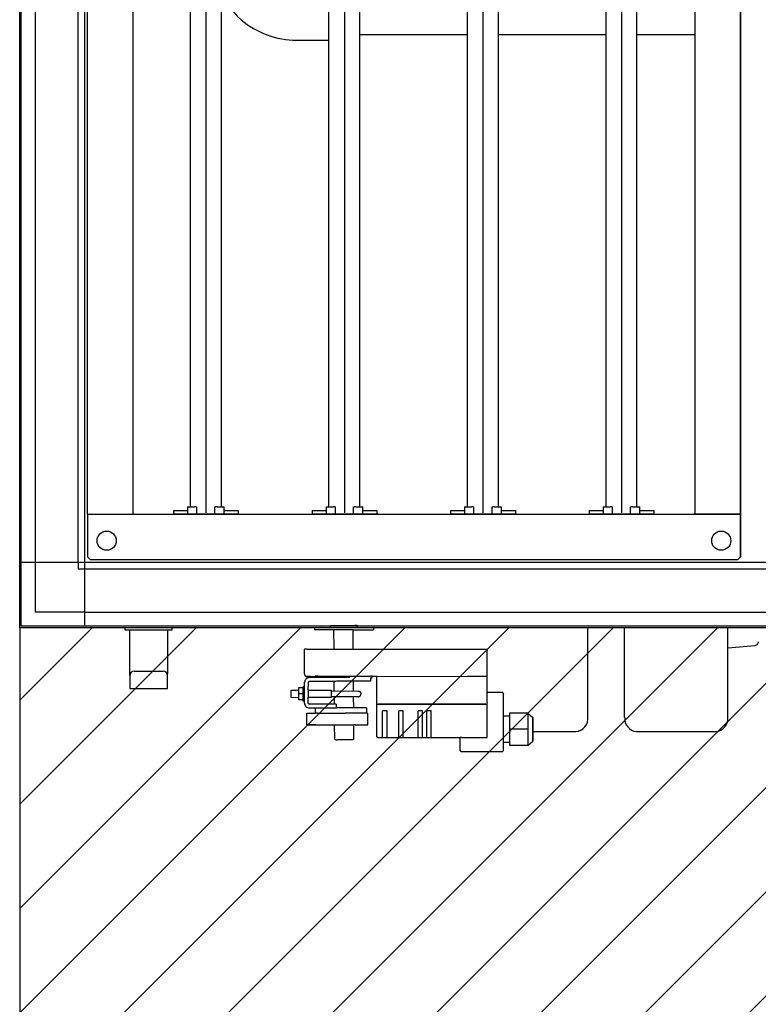
# Model space of a CAD drawing. Units: millimetres. Extents: x 32379 to 48094, y -30394 to -19330.
# Drawn here: x 36720 to 37221, y -25657 to -24989 of the extents above; entities that cross this region are included whole.
import ezdxf

# ---------------------------------------------------------------- set-up
doc = ezdxf.new("R2010")
doc.units = ezdxf.units.MM
doc.layers.add('1', color=7, linetype='Continuous')

msp = doc.modelspace()

# ---------------------------------------------------------------- hatches: boundary and pattern name
at = {"layer": '1', "linetype": 'Continuous'}
h = msp.add_hatch(dxfattribs=at)
h.set_pattern_fill('CUSTOM39', color=6, scale=50, angle=45, pattern_type=2)
h.set_pattern_definition([(45, (688.026, 672.73), (-70.71068, 6e-15), [])])
h.paths.add_polyline_path([(36719.85, -26751.02), (38101.06, -26751.02), (39519.85, -26751.02), (39519.85, -25401.02), (38300.6, -25401.02), (36719.85, -25401.02)])
h.paths.add_polyline_path([(38072.62, -26643.59), (38072.62, -25541.09), (37783.81, -25541.09), (37783.81, -26643.59)], flags=16)
h.paths.add_polyline_path([(38072.62, -26643.59), (38072.62, -25541.09), (37783.81, -25541.09), (37783.81, -26643.59)], flags=16)
h.paths.add_polyline_path([(38072.62, -26643.59), (38072.62, -25541.09), (37783.81, -25541.09), (37783.81, -26643.59)], flags=16)
h.paths.add_polyline_path([(38072.62, -26643.59), (38072.62, -25541.09), (37783.81, -25541.09), (37783.81, -26643.59)], flags=16)
h.paths.add_polyline_path([(38554.18, -26206.41), (39510.99, -26206.41), (39510.99, -26088.28), (38554.18, -26088.28)], flags=16)
h.paths.add_polyline_path([(38539.18, -26034.41), (39708.61, -26034.41), (39708.61, -25916.28), (38539.18, -25916.28)], flags=16)
h.paths.add_polyline_path([(38554.18, -26206.41), (39510.99, -26206.41), (39510.99, -26088.28), (38554.18, -26088.28)], flags=16)
h.paths.add_polyline_path([(38539.18, -26034.41), (39708.61, -26034.41), (39708.61, -25916.28), (38539.18, -25916.28)], flags=16)
h.paths.add_polyline_path([(38072.62, -26643.59), (38072.62, -25541.09), (37783.81, -25541.09), (37783.81, -26643.59)], flags=16)
h.paths.add_polyline_path([(38554.18, -26206.41), (39510.99, -26206.41), (39510.99, -26088.28), (38554.18, -26088.28)], flags=16)
h.paths.add_polyline_path([(38539.18, -26034.41), (39708.61, -26034.41), (39708.61, -25916.28), (38539.18, -25916.28)], flags=16)
h.paths.add_polyline_path([(38072.62, -26643.59), (38072.62, -25541.09), (37783.81, -25541.09), (37783.81, -26643.59)], flags=16)
h.paths.add_polyline_path([(38554.18, -26206.41), (39510.99, -26206.41), (39510.99, -26088.28), (38554.18, -26088.28)], flags=16)
h.paths.add_polyline_path([(38554.18, -26206.41), (39510.99, -26206.41), (39510.99, -26088.28), (38554.18, -26088.28)], flags=16)
h.paths.add_polyline_path([(38554.18, -26206.41), (39510.99, -26206.41), (39510.99, -26088.28), (38554.18, -26088.28)], flags=16)
h.paths.add_polyline_path([(38554.18, -26206.41), (39510.99, -26206.41), (39510.99, -26088.28), (38554.18, -26088.28)], flags=16)
h.paths.add_polyline_path([(38554.18, -26206.41), (39510.99, -26206.41), (39510.99, -26088.28), (38554.18, -26088.28)], flags=16)
h.paths.add_polyline_path([(38554.18, -26206.41), (39510.99, -26206.41), (39510.99, -26088.28), (38554.18, -26088.28)], flags=16)
h.paths.add_polyline_path([(38554.18, -26206.41), (39510.99, -26206.41), (39510.99, -26088.28), (38554.18, -26088.28)], flags=16)
h.paths.add_polyline_path([(38554.18, -26206.41), (39510.99, -26206.41), (39510.99, -26088.28), (38554.18, -26088.28)], flags=16)
h.paths.add_polyline_path([(38554.18, -26206.41), (39510.99, -26206.41), (39510.99, -26088.28), (38554.18, -26088.28)], flags=16)
h.paths.add_polyline_path([(38554.18, -26206.41), (39510.99, -26206.41), (39510.99, -26088.28), (38554.18, -26088.28)], flags=16)
h.paths.add_polyline_path([(38554.18, -26206.41), (39510.99, -26206.41), (39510.99, -26088.28), (38554.18, -26088.28)], flags=16)
h.paths.add_polyline_path([(38554.18, -26206.41), (39510.99, -26206.41), (39510.99, -26088.28), (38554.18, -26088.28)], flags=16)
h.paths.add_polyline_path([(38554.18, -26206.41), (39510.99, -26206.41), (39510.99, -26088.28), (38554.18, -26088.28)], flags=16)
h.paths.add_polyline_path([(38554.18, -26206.41), (39510.99, -26206.41), (39510.99, -26088.28), (38554.18, -26088.28)], flags=16)
h.paths.add_polyline_path([(38554.18, -26206.41), (39510.99, -26206.41), (39510.99, -26088.28), (38554.18, -26088.28)], flags=16)
h.paths.add_polyline_path([(38554.18, -26206.41), (39510.99, -26206.41), (39510.99, -26088.28), (38554.18, -26088.28)], flags=16)
h.paths.add_polyline_path([(38554.18, -26206.41), (39510.99, -26206.41), (39510.99, -26088.28), (38554.18, -26088.28)], flags=16)
h.paths.add_polyline_path([(38554.18, -26206.41), (39510.99, -26206.41), (39510.99, -26088.28), (38554.18, -26088.28)], flags=16)
h.paths.add_polyline_path([(38554.18, -26206.41), (39510.99, -26206.41), (39510.99, -26088.28), (38554.18, -26088.28)], flags=16)
h.paths.add_polyline_path([(38554.18, -26206.41), (39510.99, -26206.41), (39510.99, -26088.28), (38554.18, -26088.28)], flags=16)
h.paths.add_polyline_path([(38554.18, -26206.41), (39510.99, -26206.41), (39510.99, -26088.28), (38554.18, -26088.28)], flags=16)
h.paths.add_polyline_path([(38554.18, -26206.41), (39510.99, -26206.41), (39510.99, -26088.28), (38554.18, -26088.28)], flags=16)
h.paths.add_polyline_path([(38554.18, -26206.41), (39510.99, -26206.41), (39510.99, -26088.28), (38554.18, -26088.28)], flags=16)
h.paths.add_polyline_path([(38554.18, -26206.41), (39510.99, -26206.41), (39510.99, -26088.28), (38554.18, -26088.28)], flags=16)
h.paths.add_polyline_path([(38554.18, -26206.41), (39510.99, -26206.41), (39510.99, -26088.28), (38554.18, -26088.28)], flags=16)
h.paths.add_polyline_path([(38554.18, -26206.41), (39510.99, -26206.41), (39510.99, -26088.28), (38554.18, -26088.28)], flags=16)
h.paths.add_polyline_path([(38554.18, -26206.41), (39510.99, -26206.41), (39510.99, -26088.28), (38554.18, -26088.28)], flags=16)
h.paths.add_polyline_path([(38554.18, -26206.41), (39510.99, -26206.41), (39510.99, -26088.28), (38554.18, -26088.28)], flags=16)
h.paths.add_polyline_path([(38554.18, -26206.41), (39510.99, -26206.41), (39510.99, -26088.28), (38554.18, -26088.28)], flags=16)
h.paths.add_polyline_path([(38554.18, -26206.41), (39510.99, -26206.41), (39510.99, -26088.28), (38554.18, -26088.28)], flags=16)
h.paths.add_polyline_path([(38554.18, -26206.41), (39510.99, -26206.41), (39510.99, -26088.28), (38554.18, -26088.28)], flags=16)
h.paths.add_polyline_path([(38554.18, -26206.41), (39510.99, -26206.41), (39510.99, -26088.28), (38554.18, -26088.28)], flags=16)
h.paths.add_polyline_path([(38554.18, -26206.41), (39510.99, -26206.41), (39510.99, -26088.28), (38554.18, -26088.28)], flags=16)
h.paths.add_polyline_path([(38554.18, -26206.41), (39510.99, -26206.41), (39510.99, -26088.28), (38554.18, -26088.28)], flags=16)
h.paths.add_polyline_path([(38554.18, -26206.41), (39510.99, -26206.41), (39510.99, -26088.28), (38554.18, -26088.28)], flags=16)
h.paths.add_polyline_path([(38554.18, -26206.41), (39510.99, -26206.41), (39510.99, -26088.28), (38554.18, -26088.28)], flags=16)
h.paths.add_polyline_path([(38554.18, -26206.41), (39510.99, -26206.41), (39510.99, -26088.28), (38554.18, -26088.28)], flags=16)
h.paths.add_polyline_path([(38554.18, -26206.41), (39510.99, -26206.41), (39510.99, -26088.28), (38554.18, -26088.28)], flags=16)
h.paths.add_polyline_path([(38554.18, -26206.41), (39510.99, -26206.41), (39510.99, -26088.28), (38554.18, -26088.28)], flags=16)
h.paths.add_polyline_path([(38554.18, -26206.41), (39510.99, -26206.41), (39510.99, -26088.28), (38554.18, -26088.28)], flags=16)
h.paths.add_polyline_path([(38554.18, -26206.41), (39510.99, -26206.41), (39510.99, -26088.28), (38554.18, -26088.28)], flags=16)
h.paths.add_polyline_path([(38554.18, -26206.41), (39510.99, -26206.41), (39510.99, -26088.28), (38554.18, -26088.28)], flags=16)
h.paths.add_polyline_path([(38554.18, -26206.41), (39510.99, -26206.41), (39510.99, -26088.28), (38554.18, -26088.28)], flags=16)
h.paths.add_polyline_path([(38554.18, -26206.41), (39510.99, -26206.41), (39510.99, -26088.28), (38554.18, -26088.28)], flags=16)
h.paths.add_polyline_path([(38554.18, -26206.41), (39510.99, -26206.41), (39510.99, -26088.28), (38554.18, -26088.28)], flags=16)
h.paths.add_polyline_path([(38554.18, -26206.41), (39510.99, -26206.41), (39510.99, -26088.28), (38554.18, -26088.28)], flags=16)
h.paths.add_polyline_path([(38554.18, -26206.41), (39510.99, -26206.41), (39510.99, -26088.28), (38554.18, -26088.28)], flags=16)
h.paths.add_polyline_path([(38554.18, -26206.41), (39510.99, -26206.41), (39510.99, -26088.28), (38554.18, -26088.28)], flags=16)
h.paths.add_polyline_path([(38554.18, -26206.41), (39510.99, -26206.41), (39510.99, -26088.28), (38554.18, -26088.28)], flags=16)
h.paths.add_polyline_path([(38539.18, -26034.41), (39708.61, -26034.41), (39708.61, -25916.28), (38539.18, -25916.28)], flags=16)
h.paths.add_polyline_path([(38539.18, -26034.41), (39708.61, -26034.41), (39708.61, -25916.28), (38539.18, -25916.28)], flags=16)
h.paths.add_polyline_path([(38539.18, -26034.41), (39708.61, -26034.41), (39708.61, -25916.28), (38539.18, -25916.28)], flags=16)
h.paths.add_polyline_path([(38539.18, -26034.41), (39708.61, -26034.41), (39708.61, -25916.28), (38539.18, -25916.28)], flags=16)
h.paths.add_polyline_path([(38539.18, -26034.41), (39708.61, -26034.41), (39708.61, -25916.28), (38539.18, -25916.28)], flags=16)
h.paths.add_polyline_path([(38539.18, -26034.41), (39708.61, -26034.41), (39708.61, -25916.28), (38539.18, -25916.28)], flags=16)
h.paths.add_polyline_path([(38539.18, -26034.41), (39708.61, -26034.41), (39708.61, -25916.28), (38539.18, -25916.28)], flags=16)
h.paths.add_polyline_path([(38539.18, -26034.41), (39708.61, -26034.41), (39708.61, -25916.28), (38539.18, -25916.28)], flags=16)
h.paths.add_polyline_path([(38539.18, -26034.41), (39708.61, -26034.41), (39708.61, -25916.28), (38539.18, -25916.28)], flags=16)
h.paths.add_polyline_path([(38539.18, -26034.41), (39708.61, -26034.41), (39708.61, -25916.28), (38539.18, -25916.28)], flags=16)
h.paths.add_polyline_path([(38539.18, -26034.41), (39708.61, -26034.41), (39708.61, -25916.28), (38539.18, -25916.28)], flags=16)
h.paths.add_polyline_path([(38539.18, -26034.41), (39708.61, -26034.41), (39708.61, -25916.28), (38539.18, -25916.28)], flags=16)
h.paths.add_polyline_path([(38539.18, -26034.41), (39708.61, -26034.41), (39708.61, -25916.28), (38539.18, -25916.28)], flags=16)
h.paths.add_polyline_path([(38539.18, -26034.41), (39708.61, -26034.41), (39708.61, -25916.28), (38539.18, -25916.28)], flags=16)
h.paths.add_polyline_path([(38539.18, -26034.41), (39708.61, -26034.41), (39708.61, -25916.28), (38539.18, -25916.28)], flags=16)
h.paths.add_polyline_path([(38539.18, -26034.41), (39708.61, -26034.41), (39708.61, -25916.28), (38539.18, -25916.28)], flags=16)
h.paths.add_polyline_path([(38539.18, -26034.41), (39708.61, -26034.41), (39708.61, -25916.28), (38539.18, -25916.28)], flags=16)
h.paths.add_polyline_path([(38539.18, -26034.41), (39708.61, -26034.41), (39708.61, -25916.28), (38539.18, -25916.28)], flags=16)
h.paths.add_polyline_path([(38539.18, -26034.41), (39708.61, -26034.41), (39708.61, -25916.28), (38539.18, -25916.28)], flags=16)
h.paths.add_polyline_path([(38539.18, -26034.41), (39708.61, -26034.41), (39708.61, -25916.28), (38539.18, -25916.28)], flags=16)
h.paths.add_polyline_path([(38539.18, -26034.41), (39708.61, -26034.41), (39708.61, -25916.28), (38539.18, -25916.28)], flags=16)
h.paths.add_polyline_path([(38539.18, -26034.41), (39708.61, -26034.41), (39708.61, -25916.28), (38539.18, -25916.28)], flags=16)
h.paths.add_polyline_path([(38539.18, -26034.41), (39708.61, -26034.41), (39708.61, -25916.28), (38539.18, -25916.28)], flags=16)
h.paths.add_polyline_path([(38539.18, -26034.41), (39708.61, -26034.41), (39708.61, -25916.28), (38539.18, -25916.28)], flags=16)
h.paths.add_polyline_path([(38539.18, -26034.41), (39708.61, -26034.41), (39708.61, -25916.28), (38539.18, -25916.28)], flags=16)
h.paths.add_polyline_path([(38539.18, -26034.41), (39708.61, -26034.41), (39708.61, -25916.28), (38539.18, -25916.28)], flags=16)
h.paths.add_polyline_path([(38539.18, -26034.41), (39708.61, -26034.41), (39708.61, -25916.28), (38539.18, -25916.28)], flags=16)
h.paths.add_polyline_path([(38539.18, -26034.41), (39708.61, -26034.41), (39708.61, -25916.28), (38539.18, -25916.28)], flags=16)
h.paths.add_polyline_path([(38539.18, -26034.41), (39708.61, -26034.41), (39708.61, -25916.28), (38539.18, -25916.28)], flags=16)
h.paths.add_polyline_path([(38539.18, -26034.41), (39708.61, -26034.41), (39708.61, -25916.28), (38539.18, -25916.28)], flags=16)
h.paths.add_polyline_path([(38539.18, -26034.41), (39708.61, -26034.41), (39708.61, -25916.28), (38539.18, -25916.28)], flags=16)
h.paths.add_polyline_path([(38539.18, -26034.41), (39708.61, -26034.41), (39708.61, -25916.28), (38539.18, -25916.28)], flags=16)
h.paths.add_polyline_path([(38539.18, -26034.41), (39708.61, -26034.41), (39708.61, -25916.28), (38539.18, -25916.28)], flags=16)
h.paths.add_polyline_path([(38539.18, -26034.41), (39708.61, -26034.41), (39708.61, -25916.28), (38539.18, -25916.28)], flags=16)
h.paths.add_polyline_path([(38539.18, -26034.41), (39708.61, -26034.41), (39708.61, -25916.28), (38539.18, -25916.28)], flags=16)
h.paths.add_polyline_path([(38539.18, -26034.41), (39708.61, -26034.41), (39708.61, -25916.28), (38539.18, -25916.28)], flags=16)
h.paths.add_polyline_path([(38539.18, -26034.41), (39708.61, -26034.41), (39708.61, -25916.28), (38539.18, -25916.28)], flags=16)
h.paths.add_polyline_path([(38539.18, -26034.41), (39708.61, -26034.41), (39708.61, -25916.28), (38539.18, -25916.28)], flags=16)
h.paths.add_polyline_path([(38539.18, -26034.41), (39708.61, -26034.41), (39708.61, -25916.28), (38539.18, -25916.28)], flags=16)
h.paths.add_polyline_path([(38539.18, -26034.41), (39708.61, -26034.41), (39708.61, -25916.28), (38539.18, -25916.28)], flags=16)
h.paths.add_polyline_path([(38539.18, -26034.41), (39708.61, -26034.41), (39708.61, -25916.28), (38539.18, -25916.28)], flags=16)
h.paths.add_polyline_path([(38539.18, -26034.41), (39708.61, -26034.41), (39708.61, -25916.28), (38539.18, -25916.28)], flags=16)
h.paths.add_polyline_path([(38539.18, -26034.41), (39708.61, -26034.41), (39708.61, -25916.28), (38539.18, -25916.28)], flags=16)
h.paths.add_polyline_path([(38539.18, -26034.41), (39708.61, -26034.41), (39708.61, -25916.28), (38539.18, -25916.28)], flags=16)
h.paths.add_polyline_path([(38539.18, -26034.41), (39708.61, -26034.41), (39708.61, -25916.28), (38539.18, -25916.28)], flags=16)
h.paths.add_polyline_path([(38539.18, -26034.41), (39708.61, -26034.41), (39708.61, -25916.28), (38539.18, -25916.28)], flags=16)
h.paths.add_polyline_path([(38072.62, -26643.59), (38072.62, -25541.09), (37783.81, -25541.09), (37783.81, -26643.59)], flags=16)
h.paths.add_polyline_path([(38072.62, -26643.59), (38072.62, -25541.09), (37783.81, -25541.09), (37783.81, -26643.59)], flags=16)
h.paths.add_polyline_path([(38072.62, -26643.59), (38072.62, -25541.09), (37783.81, -25541.09), (37783.81, -26643.59)], flags=16)
h.paths.add_polyline_path([(38072.62, -26643.59), (38072.62, -25541.09), (37783.81, -25541.09), (37783.81, -26643.59)], flags=16)
h.paths.add_polyline_path([(38072.62, -26643.59), (38072.62, -25541.09), (37783.81, -25541.09), (37783.81, -26643.59)], flags=16)
h.paths.add_polyline_path([(38072.62, -26643.59), (38072.62, -25541.09), (37783.81, -25541.09), (37783.81, -26643.59)], flags=16)
h.paths.add_polyline_path([(38072.62, -26643.59), (38072.62, -25541.09), (37783.81, -25541.09), (37783.81, -26643.59)], flags=16)
h.paths.add_polyline_path([(38072.62, -26643.59), (38072.62, -25541.09), (37783.81, -25541.09), (37783.81, -26643.59)], flags=16)
h.paths.add_polyline_path([(38072.62, -26643.59), (38072.62, -25541.09), (37783.81, -25541.09), (37783.81, -26643.59)], flags=16)
h.paths.add_polyline_path([(38072.62, -26643.59), (38072.62, -25541.09), (37783.81, -25541.09), (37783.81, -26643.59)], flags=16)
h.paths.add_polyline_path([(38072.62, -26643.59), (38072.62, -25541.09), (37783.81, -25541.09), (37783.81, -26643.59)], flags=16)
h.paths.add_polyline_path([(38072.62, -26643.59), (38072.62, -25541.09), (37783.81, -25541.09), (37783.81, -26643.59)], flags=16)
h.paths.add_polyline_path([(38072.62, -26643.59), (38072.62, -25541.09), (37783.81, -25541.09), (37783.81, -26643.59)], flags=16)
h.paths.add_polyline_path([(38072.62, -26643.59), (38072.62, -25541.09), (37783.81, -25541.09), (37783.81, -26643.59)], flags=16)
h.paths.add_polyline_path([(38072.62, -26643.59), (38072.62, -25541.09), (37783.81, -25541.09), (37783.81, -26643.59)], flags=16)
h.paths.add_polyline_path([(38072.62, -26643.59), (38072.62, -25541.09), (37783.81, -25541.09), (37783.81, -26643.59)], flags=16)
h.paths.add_polyline_path([(38072.62, -26643.59), (38072.62, -25541.09), (37783.81, -25541.09), (37783.81, -26643.59)], flags=16)
h.paths.add_polyline_path([(38072.62, -26643.59), (38072.62, -25541.09), (37783.81, -25541.09), (37783.81, -26643.59)], flags=16)
h.paths.add_polyline_path([(38072.62, -26643.59), (38072.62, -25541.09), (37783.81, -25541.09), (37783.81, -26643.59)], flags=16)
h.paths.add_polyline_path([(38072.62, -26643.59), (38072.62, -25541.09), (37783.81, -25541.09), (37783.81, -26643.59)], flags=16)
h.paths.add_polyline_path([(38072.62, -26643.59), (38072.62, -25541.09), (37783.81, -25541.09), (37783.81, -26643.59)], flags=16)
h.paths.add_polyline_path([(38072.62, -26643.59), (38072.62, -25541.09), (37783.81, -25541.09), (37783.81, -26643.59)], flags=16)
h.paths.add_polyline_path([(38072.62, -26643.59), (38072.62, -25541.09), (37783.81, -25541.09), (37783.81, -26643.59)], flags=16)
h.paths.add_polyline_path([(38072.62, -26643.59), (38072.62, -25541.09), (37783.81, -25541.09), (37783.81, -26643.59)], flags=16)
h.paths.add_polyline_path([(38072.62, -26643.59), (38072.62, -25541.09), (37783.81, -25541.09), (37783.81, -26643.59)], flags=16)
h.paths.add_polyline_path([(38072.62, -26643.59), (38072.62, -25541.09), (37783.81, -25541.09), (37783.81, -26643.59)], flags=16)
h.paths.add_polyline_path([(38072.62, -26643.59), (38072.62, -25541.09), (37783.81, -25541.09), (37783.81, -26643.59)], flags=16)
h.paths.add_polyline_path([(38072.62, -26643.59), (38072.62, -25541.09), (37783.81, -25541.09), (37783.81, -26643.59)], flags=16)
h.paths.add_polyline_path([(38072.62, -26643.59), (38072.62, -25541.09), (37783.81, -25541.09), (37783.81, -26643.59)], flags=16)
h.paths.add_polyline_path([(38072.62, -26643.59), (38072.62, -25541.09), (37783.81, -25541.09), (37783.81, -26643.59)], flags=16)
h.paths.add_polyline_path([(38072.62, -26643.59), (38072.62, -25541.09), (37783.81, -25541.09), (37783.81, -26643.59)], flags=16)
h.paths.add_polyline_path([(38072.62, -26643.59), (38072.62, -25541.09), (37783.81, -25541.09), (37783.81, -26643.59)], flags=16)
h.paths.add_polyline_path([(38072.62, -26643.59), (38072.62, -25541.09), (37783.81, -25541.09), (37783.81, -26643.59)], flags=16)
h.paths.add_polyline_path([(38072.62, -26643.59), (38072.62, -25541.09), (37783.81, -25541.09), (37783.81, -26643.59)], flags=16)
h.paths.add_polyline_path([(38072.62, -26643.59), (38072.62, -25541.09), (37783.81, -25541.09), (37783.81, -26643.59)], flags=16)
h.paths.add_polyline_path([(38072.62, -26643.59), (38072.62, -25541.09), (37783.81, -25541.09), (37783.81, -26643.59)], flags=16)
h.paths.add_polyline_path([(38072.62, -26643.59), (38072.62, -25541.09), (37783.81, -25541.09), (37783.81, -26643.59)], flags=16)
h.paths.add_polyline_path([(38072.62, -26643.59), (38072.62, -25541.09), (37783.81, -25541.09), (37783.81, -26643.59)], flags=16)
h.paths.add_polyline_path([(38072.62, -26643.59), (38072.62, -25541.09), (37783.81, -25541.09), (37783.81, -26643.59)], flags=16)
h.paths.add_polyline_path([(38072.62, -26643.59), (38072.62, -25541.09), (37783.81, -25541.09), (37783.81, -26643.59)], flags=16)
h.paths.add_polyline_path([(38072.62, -26643.59), (38072.62, -25541.09), (37783.81, -25541.09), (37783.81, -26643.59)], flags=16)
h.paths.add_polyline_path([(38072.62, -26643.59), (38072.62, -25541.09), (37783.81, -25541.09), (37783.81, -26643.59)], flags=16)
h.paths.add_polyline_path([(38072.62, -26643.59), (38072.62, -25541.09), (37783.81, -25541.09), (37783.81, -26643.59)], flags=16)
h.paths.add_polyline_path([(38072.62, -26643.59), (38072.62, -25541.09), (37783.81, -25541.09), (37783.81, -26643.59)], flags=16)
h.paths.add_polyline_path([(38072.62, -26643.59), (38072.62, -25541.09), (37783.81, -25541.09), (37783.81, -26643.59)], flags=16)
h.paths.add_polyline_path([(38072.62, -26643.59), (38072.62, -25541.09), (37783.81, -25541.09), (37783.81, -26643.59)], flags=16)
h.paths.add_polyline_path([(38072.62, -26643.59), (38072.62, -25541.09), (37783.81, -25541.09), (37783.81, -26643.59)], flags=16)
h.paths.add_polyline_path([(38072.62, -26643.59), (38072.62, -25541.09), (37783.81, -25541.09), (37783.81, -26643.59)], flags=16)
h.paths.add_polyline_path([(38072.62, -26643.59), (38072.62, -25541.09), (37783.81, -25541.09), (37783.81, -26643.59)], flags=16)
h.paths.add_polyline_path([(38072.62, -26643.59), (38072.62, -25541.09), (37783.81, -25541.09), (37783.81, -26643.59)], flags=16)
h.paths.add_polyline_path([(38072.62, -26643.59), (38072.62, -25541.09), (37783.81, -25541.09), (37783.81, -26643.59)], flags=16)
h.paths.add_polyline_path([(38072.62, -26643.59), (38072.62, -25541.09), (37783.81, -25541.09), (37783.81, -26643.59)], flags=16)
h.paths.add_polyline_path([(38072.62, -26643.59), (38072.62, -25541.09), (37783.81, -25541.09), (37783.81, -26643.59)], flags=16)
h.paths.add_polyline_path([(38072.62, -26643.59), (38072.62, -25541.09), (37783.81, -25541.09), (37783.81, -26643.59)], flags=16)
h.paths.add_polyline_path([(38072.62, -26643.59), (38072.62, -25541.09), (37783.81, -25541.09), (37783.81, -26643.59)], flags=16)
h.paths.add_polyline_path([(38072.62, -26643.59), (38072.62, -25541.09), (37783.81, -25541.09), (37783.81, -26643.59)], flags=16)
h.paths.add_polyline_path([(38295.21, -30393.74), (38295.21, -21836.23), (38006.39, -21836.23), (38006.39, -30393.74)], flags=16)
h.paths.add_polyline_path([(38295.21, -30393.74), (38295.21, -21836.23), (38006.39, -21836.23), (38006.39, -30393.74)], flags=16)
h.paths.add_polyline_path([(38295.21, -30393.74), (38295.21, -21836.23), (38006.39, -21836.23), (38006.39, -30393.74)], flags=16)
h.paths.add_polyline_path([(38295.21, -30393.74), (38295.21, -21836.23), (38006.39, -21836.23), (38006.39, -30393.74)], flags=16)
h.paths.add_polyline_path([(38295.21, -30393.74), (38295.21, -21836.23), (38006.39, -21836.23), (38006.39, -30393.74)], flags=16)
h.paths.add_polyline_path([(38295.21, -30393.74), (38295.21, -21836.23), (38006.39, -21836.23), (38006.39, -30393.74)], flags=16)
h.paths.add_polyline_path([(38295.21, -30393.74), (38295.21, -21836.23), (38006.39, -21836.23), (38006.39, -30393.74)], flags=16)
h.paths.add_polyline_path([(38295.21, -30393.74), (38295.21, -21836.23), (38006.39, -21836.23), (38006.39, -30393.74)], flags=16)
h.paths.add_polyline_path([(38295.21, -30393.74), (38295.21, -21836.23), (38006.39, -21836.23), (38006.39, -30393.74)], flags=16)
h.paths.add_polyline_path([(38295.21, -30393.74), (38295.21, -21836.23), (38006.39, -21836.23), (38006.39, -30393.74)], flags=16)
h.paths.add_polyline_path([(38295.21, -30393.74), (38295.21, -21836.23), (38006.39, -21836.23), (38006.39, -30393.74)], flags=16)
h.paths.add_polyline_path([(38295.21, -30393.74), (38295.21, -21836.23), (38006.39, -21836.23), (38006.39, -30393.74)], flags=16)
h.paths.add_polyline_path([(38295.21, -30393.74), (38295.21, -21836.23), (38006.39, -21836.23), (38006.39, -30393.74)], flags=16)
h.paths.add_polyline_path([(38295.21, -30393.74), (38295.21, -21836.23), (38006.39, -21836.23), (38006.39, -30393.74)], flags=16)
h.paths.add_polyline_path([(38295.21, -30393.74), (38295.21, -21836.23), (38006.39, -21836.23), (38006.39, -30393.74)], flags=16)
h.paths.add_polyline_path([(38295.21, -30393.74), (38295.21, -21836.23), (38006.39, -21836.23), (38006.39, -30393.74)], flags=16)
h.paths.add_polyline_path([(38295.21, -30393.74), (38295.21, -21836.23), (38006.39, -21836.23), (38006.39, -30393.74)], flags=16)
h.paths.add_polyline_path([(38295.21, -30393.74), (38295.21, -21836.23), (38006.39, -21836.23), (38006.39, -30393.74)], flags=16)
h.paths.add_polyline_path([(38295.21, -30393.74), (38295.21, -21836.23), (38006.39, -21836.23), (38006.39, -30393.74)], flags=16)
h.paths.add_polyline_path([(38295.21, -30393.74), (38295.21, -21836.23), (38006.39, -21836.23), (38006.39, -30393.74)], flags=16)
h.paths.add_polyline_path([(38295.21, -30393.74), (38295.21, -21836.23), (38006.39, -21836.23), (38006.39, -30393.74)], flags=16)
h.paths.add_polyline_path([(38295.21, -30393.74), (38295.21, -21836.23), (38006.39, -21836.23), (38006.39, -30393.74)], flags=16)
h.paths.add_polyline_path([(38295.21, -30393.74), (38295.21, -21836.23), (38006.39, -21836.23), (38006.39, -30393.74)], flags=16)
h.paths.add_polyline_path([(38295.21, -30393.74), (38295.21, -21836.23), (38006.39, -21836.23), (38006.39, -30393.74)], flags=16)
h.paths.add_polyline_path([(38295.21, -30393.74), (38295.21, -21836.23), (38006.39, -21836.23), (38006.39, -30393.74)], flags=16)
h.paths.add_polyline_path([(38295.21, -30393.74), (38295.21, -21836.23), (38006.39, -21836.23), (38006.39, -30393.74)], flags=16)
h.paths.add_polyline_path([(38295.21, -30393.74), (38295.21, -21836.23), (38006.39, -21836.23), (38006.39, -30393.74)], flags=16)

# ---------------------------------------------------------------- linework, layer by layer
at = {"color": 1, "linetype": 'Continuous'}
for p, q in [((36765.85, -25324.02), (36765.85, -24263.02)), ((36796.85, -25324.02), (36796.85, -24263.02)), ((37177.85, -24263.02), (37177.85, -25324.02)), ((37208.85, -24263.02), (37208.85, -25324.02)), ((37208.85, -25324.02), (37208.85, -24263.02)), ((36765.85, -25324.02), (36796.85, -25324.02)), ((36765.85, -25324.02), (36765.85, -25353.02)), ((36765.85, -25324.02), (36796.85, -25324.02)), ((36796.85, -25324.02), (37177.85, -25324.02)), ((37208.85, -25324.02), (37177.85, -25324.02)), ((37177.85, -25324.02), (37208.85, -25324.02)), ((37177.85, -25324.02), (37208.85, -25324.02)), ((37208.85, -25324.02), (37177.85, -25324.02)), ((37208.85, -25324.02), (37208.85, -25353.02)), ((37208.85, -25326.02), (37208.85, -25324.02)), ((37208.85, -25324.02), (37208.85, -25353.02)), ((37208.85, -25326.02), (37208.85, -25324.02)), ((37208.85, -25353.02), (37208.85, -25326.02)), ((37208.85, -25353.02), (37208.85, -25326.02)), ((36765.85, -25353.02), (36767.85, -25355.02)), ((37206.85, -25355.02), (36767.85, -25355.02)), ((37208.85, -25353.02), (37206.85, -25355.02)), ((37208.85, -25353.02), (37206.85, -25355.02))]:
    msp.add_line(p, q, dxfattribs=at)
at = {"color": 6, "linetype": 'Continuous'}
for p, q in [((37208.85, -25324.02), (37208.85, -24263.02)), ((37208.85, -24263.02), (37208.85, -25324.02)), ((36835.68, -25319.02), (36835.68, -24268.02)), ((36846.18, -24264.02), (36846.18, -25323.02)), ((36856.68, -25319.02), (36856.68, -24268.02)), ((36929.68, -25319.02), (36929.68, -24268.02)), ((36940.18, -24264.02), (36940.18, -25323.02)), ((36950.68, -25319.02), (36950.68, -24268.02)), ((37023.68, -25319.02), (37023.68, -24268.02)), ((37034.18, -24264.02), (37034.18, -25323.02)), ((37044.68, -25319.02), (37044.68, -24268.02)), ((37117.68, -25319.02), (37117.68, -24268.02)), ((37128.18, -24264.02), (37128.18, -25323.02)), ((37138.68, -25319.02), (37138.68, -24268.02)), ((36907.85, -25002.51), (36929.68, -25002.51)), ((36950.68, -24998.51), (37023.68, -24998.51)), ((37044.68, -24998.51), (37117.68, -24998.51)), ((37138.68, -24998.51), (37177.85, -24998.51)), ((36824.18, -25321.52), (36824.18, -25324.02)), ((36824.18, -25321.52), (36833.68, -25321.52)), ((36868.18, -25324.02), (36824.18, -25324.02)), ((36833.68, -25319.02), (36838.03, -25319.02)), ((36833.68, -25319.02), (36833.68, -25324.02)), ((36838.03, -25319.02), (36838.53, -25319.02)), ((36839.54, -25319.02), (36838.53, -25319.02)), ((36839.54, -25319.02), (36840.04, -25319.02)), ((36840.04, -25324.02), (36840.04, -25319.02)), ((36852.31, -25324.02), (36852.31, -25319.02)), ((36852.31, -25319.02), (36852.81, -25319.02)), ((36853.83, -25319.02), (36852.81, -25319.02)), ((36853.83, -25319.02), (36854.32, -25319.02)), ((36854.32, -25319.02), (36858.68, -25319.02)), ((36858.68, -25324.02), (36858.68, -25319.02)), ((36858.68, -25321.52), (36868.18, -25321.52)), ((36868.18, -25321.52), (36868.18, -25324.02)), ((36918.18, -25321.52), (36927.68, -25321.52)), ((36918.18, -25321.52), (36918.18, -25324.02)), ((36962.18, -25324.02), (36918.18, -25324.02)), ((36927.68, -25319.02), (36927.68, -25324.02)), ((36927.68, -25319.02), (36932.03, -25319.02)), ((36932.03, -25319.02), (36932.53, -25319.02)), ((36933.54, -25319.02), (36932.53, -25319.02)), ((36933.54, -25319.02), (36934.04, -25319.02)), ((36934.04, -25324.02), (36934.04, -25319.02)), ((36946.31, -25319.02), (36946.81, -25319.02)), ((36946.31, -25324.02), (36946.31, -25319.02)), ((36947.83, -25319.02), (36946.81, -25319.02)), ((36947.83, -25319.02), (36948.32, -25319.02)), ((36948.32, -25319.02), (36952.68, -25319.02)), ((36952.68, -25324.02), (36952.68, -25319.02)), ((36952.68, -25321.52), (36962.18, -25321.52)), ((36962.18, -25321.52), (36962.18, -25324.02)), ((37012.18, -25321.52), (37021.68, -25321.52)), ((37012.18, -25321.52), (37012.18, -25324.02)), ((37056.18, -25324.02), (37012.18, -25324.02)), ((37021.68, -25319.02), (37021.68, -25324.02)), ((37021.68, -25319.02), (37026.03, -25319.02)), ((37026.03, -25319.02), (37026.53, -25319.02)), ((37027.54, -25319.02), (37026.53, -25319.02)), ((37027.54, -25319.02), (37028.04, -25319.02)), ((37028.04, -25324.02), (37028.04, -25319.02)), ((37040.31, -25319.02), (37040.81, -25319.02)), ((37040.31, -25324.02), (37040.31, -25319.02)), ((37041.83, -25319.02), (37040.81, -25319.02)), ((37041.83, -25319.02), (37042.32, -25319.02)), ((37042.32, -25319.02), (37046.68, -25319.02)), ((37046.68, -25324.02), (37046.68, -25319.02)), ((37046.68, -25321.52), (37056.18, -25321.52)), ((37056.18, -25321.52), (37056.18, -25324.02)), ((37106.18, -25321.52), (37115.68, -25321.52)), ((37106.18, -25321.52), (37106.18, -25324.02)), ((37150.18, -25324.02), (37106.18, -25324.02)), ((37115.68, -25319.02), (37115.68, -25324.02)), ((37115.68, -25319.02), (37120.03, -25319.02)), ((37120.03, -25319.02), (37120.53, -25319.02)), ((37121.54, -25319.02), (37120.53, -25319.02)), ((37121.54, -25319.02), (37122.04, -25319.02)), ((37122.04, -25324.02), (37122.04, -25319.02)), ((37134.31, -25319.02), (37134.81, -25319.02)), ((37134.31, -25324.02), (37134.31, -25319.02)), ((37135.83, -25319.02), (37134.81, -25319.02)), ((37135.83, -25319.02), (37136.32, -25319.02)), ((37136.32, -25319.02), (37140.68, -25319.02)), ((37140.68, -25324.02), (37140.68, -25319.02)), ((37140.68, -25321.52), (37150.18, -25321.52)), ((37150.18, -25321.52), (37150.18, -25324.02)), ((36791.35, -25402.72), (36791.35, -25401.02)), ((36805.08, -25402.72), (36791.35, -25402.72)), ((36794.6, -25418.42), (36794.6, -25402.72)), ((36823.35, -25402.72), (36805.08, -25402.72)), ((36820.1, -25402.72), (36820.1, -25418.42)), ((36823.35, -25402.72), (36823.35, -25401.02)), ((36924.82, -25401.01), (36919.82, -25401.03)), ((36919.82, -25401.03), (36919.82, -25402.53)), ((36946.11, -25402.44), (36919.82, -25402.53)), ((36924.82, -25401.01), (36954.82, -25400.91)), ((36930.81, -25400.99), (36930.8, -25399.52)), ((36932.81, -25402.48), (36932.9, -25415.54)), ((36946.11, -25402.44), (36959.82, -25402.39)), ((36946.2, -25415.54), (36946.11, -25402.44)), ((36948.81, -25400.93), (36948.8, -25399.4)), ((36954.82, -25400.91), (36959.82, -25400.89)), ((36959.82, -25400.89), (36959.82, -25402.39)), ((37105.31, -25463.27), (37105.31, -25401.02)), ((37130.31, -25461.9), (37130.31, -25401.02)), ((37200.31, -25463.27), (37200.31, -25401.02)), ((36794.6, -25433.42), (36794.6, -25418.42)), ((36820.1, -25418.42), (36820.1, -25432.28)), ((36913.1, -25432.34), (36913.17, -25415.54)), ((36914.6, -25415.54), (37037.1, -25415.54)), ((37037.1, -25444.99), (37037.1, -25415.54)), ((37218.59, -25413.25), (37200.31, -25414.85)), ((36797.6, -25430.42), (36817.1, -25430.42)), ((36794.6, -25433.42), (36794.6, -25442.22)), ((36820.06, -25432.9), (36820.1, -25432.28)), ((36820.1, -25442.22), (36820.1, -25433.42)), ((36913.1, -25452.29), (36913.1, -25437.89)), ((36913.1, -25437.89), (36913.21, -25437.89)), ((36913.24, -25437.53), (36913.21, -25437.89)), ((36913.41, -25436.92), (36913.24, -25437.53)), ((36913.7, -25436.36), (36913.41, -25436.92)), ((36914.09, -25435.87), (36913.7, -25436.36)), ((36914.57, -25435.46), (36914.09, -25435.87)), ((36915.12, -25435.15), (36914.57, -25435.46)), ((36917.1, -25434.11), (36914.6, -25434.11)), ((36915.73, -25434.96), (36915.12, -25435.15)), ((36915.6, -25443.43), (36915.69, -25438.33)), ((36915.7, -25438.17), (36915.69, -25438.33)), ((36915.69, -25438.33), (36915.7, -25438.17)), ((36915.69, -25438.33), (36915.7, -25438.17)), ((36915.7, -25438.17), (36915.74, -25438.02)), ((36915.74, -25438.02), (36915.7, -25438.17)), ((36915.7, -25438.17), (36915.74, -25438.02)), ((36916.1, -25434.92), (36915.73, -25434.96)), ((36915.74, -25438.02), (36915.81, -25437.87)), ((36915.81, -25437.87), (36915.74, -25438.02)), ((36915.74, -25438.02), (36915.81, -25437.87)), ((36915.81, -25437.87), (36915.92, -25437.75)), ((36915.92, -25437.75), (36915.81, -25437.87)), ((36915.81, -25437.87), (36915.92, -25437.75)), ((36915.92, -25437.75), (36916.05, -25437.65)), ((36916.05, -25437.65), (36916.19, -25437.59)), ((36917.89, -25434.89), (36916.1, -25434.92)), ((36916.19, -25437.59), (36916.35, -25437.56)), ((36917.89, -25437.56), (36916.35, -25437.56)), ((36917.1, -25434.11), (36917.1, -25434.9)), ((36919.57, -25434.89), (36917.89, -25434.89)), ((36921.05, -25434.88), (36919.57, -25434.89)), ((36922.25, -25434.88), (36921.05, -25434.88)), ((36923.1, -25434.87), (36922.25, -25434.88)), ((36922.6, -25433.86), (36957.6, -25433.86)), ((36928.1, -25434.87), (36923.1, -25434.87)), ((36931.24, -25434.9), (36928.1, -25434.87)), ((36932.34, -25434.9), (36931.24, -25434.9)), ((36933.04, -25434.91), (36932.34, -25434.9)), ((36933.74, -25434.91), (36933.04, -25434.91)), ((36933.06, -25437.43), (36933.1, -25443.93)), ((36934.26, -25434.91), (36933.74, -25434.91)), ((36949.53, -25437.4), (36942.59, -25437.41)), ((36943.42, -25433.91), (36943.42, -25434.91)), ((36946.4, -25443.95), (36946.36, -25437.43)), ((36958.1, -25437.41), (36949.53, -25437.4)), ((36958.1, -25437.41), (36958.11, -25435)), ((36959.1, -25434.98), (36959.1, -25433.98)), ((36962.3, -25434.08), (36959.1, -25434.11)), ((36962.1, -25452.87), (36962.1, -25434.08)), ((36962.3, -25434.08), (37023.71, -25433.86)), ((37023.71, -25433.86), (37037.1, -25433.86)), ((36794.6, -25442.22), (36820.1, -25442.22)), ((36904.1, -25448.43), (36904.1, -25443.43)), ((36904.1, -25443.43), (36909.1, -25443.43)), ((36909.1, -25441.94), (36909.1, -25445.91)), ((36912.1, -25441.94), (36909.1, -25441.94)), ((36912.1, -25450.93), (36912.1, -25440.93)), ((36912.1, -25440.93), (36913.1, -25440.93)), ((36915.6, -25443.43), (36915.6, -25448.43)), ((36915.6, -25443.43), (36931.1, -25443.43)), ((36931.1, -25443.43), (36931.1, -25448.43)), ((36931.1, -25443.93), (36949.59, -25443.99)), ((36949.59, -25443.99), (36949.79, -25444.02)), ((36949.79, -25444.02), (36949.98, -25444.06)), ((36949.98, -25444.06), (36950.17, -25444.13)), ((36950.17, -25444.13), (36950.34, -25444.21)), ((36950.34, -25444.21), (36950.51, -25444.31)), ((36950.51, -25444.31), (36950.67, -25444.43)), ((36950.67, -25444.43), (36950.82, -25444.56)), ((36950.82, -25444.56), (36950.95, -25444.71)), ((36950.95, -25444.71), (36951.06, -25444.87)), ((36951.06, -25444.87), (36951.16, -25445.03)), ((36951.16, -25445.03), (36951.25, -25445.21)), ((36951.25, -25445.21), (36951.31, -25445.4)), ((36951.31, -25445.4), (36951.36, -25445.59)), ((37047.1, -25444.99), (37037.1, -25444.99)), ((37037.1, -25445.99), (37037.1, -25444.99)), ((37047.1, -25444.99), (37047.45, -25445.04)), ((37047.45, -25445.04), (37047.75, -25445.21)), ((37047.75, -25445.21), (37047.97, -25445.49)), ((37047.97, -25445.49), (37048.1, -25445.81)), ((36909.1, -25448.52), (36904.1, -25448.43)), ((36909.1, -25448.52), (36904.1, -25448.43)), ((36909.1, -25445.91), (36909.1, -25449.9)), ((36912.1, -25445.91), (36909.1, -25445.91)), ((36912.1, -25449.92), (36909.1, -25449.9)), ((36912.1, -25449.92), (36909.1, -25449.9)), ((36912.1, -25449.92), (36909.1, -25449.9)), ((36913.1, -25450.93), (36912.1, -25450.93)), ((36913.1, -25450.93), (36912.1, -25450.93)), ((36915.6, -25452.24), (36915.6, -25448.43)), ((36931.1, -25448.43), (36915.6, -25448.43)), ((36931.1, -25448.43), (36915.6, -25448.43)), ((36949.5, -25447.97), (36931.1, -25447.93)), ((36933.13, -25447.93), (36933.16, -25452.91)), ((36946.48, -25455.42), (36946.43, -25447.97)), ((36949.5, -25447.97), (36949.79, -25447.94)), ((36949.79, -25447.94), (36949.98, -25447.89)), ((36949.98, -25447.89), (36950.17, -25447.82)), ((36950.17, -25447.82), (36950.46, -25447.68)), ((36950.46, -25447.68), (36950.82, -25447.39)), ((36950.82, -25447.39), (36950.95, -25447.25)), ((36950.95, -25447.25), (36951.06, -25447.09)), ((36951.06, -25447.09), (36951.17, -25446.92)), ((36951.17, -25446.92), (36951.25, -25446.74)), ((36951.25, -25446.74), (36951.31, -25446.56)), ((36951.31, -25446.56), (36951.36, -25446.37)), ((36951.36, -25445.59), (36951.39, -25445.78)), ((36951.36, -25446.37), (36951.39, -25446.17)), ((36951.39, -25445.78), (36951.4, -25446.01)), ((36951.39, -25446.17), (36951.4, -25446.01)), ((37037.1, -25452.86), (37037.1, -25445.99)), ((37048.1, -25445.81), (37048.1, -25445.99)), ((37048.1, -25461.03), (37048.1, -25445.99)), ((36913.1, -25452.29), (36913.17, -25452.87)), ((36913.17, -25452.87), (36913.37, -25453.47)), ((36913.37, -25453.47), (36913.67, -25454.02)), ((36913.67, -25454.02), (36914.08, -25454.5)), ((36914.08, -25454.5), (36914.57, -25454.89)), ((36914.57, -25454.89), (36915.14, -25455.18)), ((36915.14, -25455.18), (36915.74, -25455.35)), ((36915.62, -25452.4), (36915.6, -25452.24)), ((36915.69, -25452.55), (36915.62, -25452.4)), ((36915.79, -25452.67), (36915.69, -25452.55)), ((36915.74, -25455.35), (36916.1, -25455.38)), ((36915.91, -25452.78), (36915.79, -25452.67)), ((36916.05, -25452.85), (36915.91, -25452.78)), ((36916.19, -25452.89), (36916.05, -25452.85)), ((36916.1, -25455.38), (36916.25, -25455.39)), ((36926.1, -25452.89), (36916.19, -25452.89)), ((36916.25, -25455.39), (36916.37, -25455.4)), ((36916.37, -25455.4), (36926.1, -25455.39)), ((36920.65, -25458.97), (36920.6, -25455.56)), ((36934.52, -25452.92), (36926.1, -25452.89)), ((36926.1, -25455.39), (36934.52, -25455.42)), ((36934.52, -25452.92), (36934.52, -25455.42)), ((36944.33, -25455.42), (36940.94, -25455.42)), ((36947.47, -25455.43), (36944.33, -25455.42)), ((36950.24, -25455.43), (36947.47, -25455.43)), ((36952.51, -25455.44), (36950.24, -25455.43)), ((36955.25, -25455.46), (36952.51, -25455.44)), ((36955.25, -25455.46), (36954.2, -25455.45)), ((36955.25, -25455.46), (36955.25, -25458.96)), ((36962.1, -25452.87), (37037.1, -25452.86)), ((36962.1, -25474.37), (36962.1, -25452.87)), ((37036.1, -25452.86), (36963.1, -25452.87)), ((36966.11, -25475.59), (36966.1, -25457.36)), ((36969.1, -25457.36), (36966.1, -25457.36)), ((36969.1, -25457.36), (36966.1, -25457.36)), ((36969.11, -25475.59), (36969.1, -25457.36)), ((36980.1, -25457.37), (36977.1, -25457.36)), ((36980.1, -25457.37), (36977.1, -25457.36)), ((36977.11, -25475.59), (36977.1, -25457.36)), ((36980.11, -25475.59), (36980.1, -25457.37)), ((36993.1, -25457.36), (36990.1, -25457.36)), ((36990.11, -25475.59), (36990.1, -25457.36)), ((36993.1, -25457.36), (36990.1, -25457.36)), ((36993.11, -25475.59), (36993.1, -25457.36)), ((36999.1, -25457.36), (36996.1, -25457.36)), ((36996.11, -25475.59), (36996.1, -25457.36)), ((36999.1, -25457.36), (36996.1, -25457.36)), ((36999.11, -25475.59), (36999.1, -25457.36)), ((37037.1, -25475.49), (37037.1, -25452.86)), ((36914.6, -25466.97), (36914.6, -25458.97)), ((36914.6, -25458.97), (36920.65, -25458.97)), ((36955.56, -25458.97), (36956.1, -25458.98)), ((36956.1, -25466.98), (36956.1, -25458.98)), ((36956.1, -25466.98), (36956.1, -25458.98)), ((37052.1, -25461.03), (37048.1, -25461.03)), ((37048.1, -25464.35), (37048.1, -25461.03)), ((37048.1, -25479.03), (37048.1, -25464.35)), ((37052.1, -25459.01), (37052.1, -25469.99)), ((37064.6, -25459.01), (37052.1, -25459.01)), ((37064.6, -25459.01), (37068.1, -25462.03)), ((37064.6, -25459.01), (37064.6, -25464.5)), ((37064.6, -25464.5), (37064.6, -25469.99)), ((37068.1, -25462.03), (37068.1, -25478.03)), ((37068.1, -25464.05), (37068.1, -25462.03)), ((37068.1, -25478.03), (37068.1, -25464.05)), ((36914.6, -25466.97), (36946.56, -25467.02)), ((36920.65, -25466.98), (36914.6, -25466.97)), ((36933.26, -25466.93), (36933.33, -25476.51)), ((36946.63, -25476.42), (36946.56, -25467.02)), ((36955.56, -25466.98), (36956.1, -25466.98)), ((36956.1, -25466.98), (36955.56, -25466.98)), ((37052.1, -25469.99), (37052.1, -25481.01)), ((37064.6, -25469.99), (37052.1, -25469.99)), ((37064.6, -25469.99), (37064.6, -25475.5)), ((37067.89, -25471.5), (37090.31, -25471.5)), ((37067.89, -25471.5), (37095.32, -25471.52)), ((37138.26, -25471.52), (37190.32, -25471.52)), ((36933.33, -25476.51), (36933.83, -25477)), ((36946.13, -25476.92), (36946.63, -25476.42)), ((36962.1, -25474.56), (36962.1, -25474.37)), ((36962.1, -25474.76), (36962.1, -25474.56)), ((36962.24, -25475.09), (36962.1, -25474.76)), ((36962.45, -25475.37), (36962.24, -25475.09)), ((36962.64, -25475.47), (36962.45, -25475.37)), ((36963.1, -25475.59), (37018.65, -25475.59)), ((37018.6, -25483.99), (37018.65, -25475.49)), ((37019.6, -25475.49), (37037.1, -25475.49)), ((37064.6, -25475.5), (37064.6, -25481.01)), ((37064.6, -25481.01), (37068.1, -25478.03)), ((37018.6, -25484.25), (37018.6, -25483.99)), ((37018.61, -25484.11), (37018.6, -25483.99)), ((37018.74, -25484.58), (37018.6, -25484.25)), ((37018.95, -25484.85), (37018.74, -25484.58)), ((37019.14, -25484.96), (37018.95, -25484.85)), ((37019.6, -25485.08), (37019.25, -25485.03)), ((37019.6, -25485.08), (37047.1, -25485.08)), ((37047.1, -25485.08), (37047.28, -25485.08)), ((37047.57, -25484.96), (37047.75, -25484.86)), ((37047.75, -25484.86), (37047.88, -25484.73)), ((37047.97, -25484.58), (37048.1, -25484.25)), ((37052.1, -25479.03), (37048.1, -25479.03)), ((37048.1, -25484.08), (37048.1, -25479.03)), ((37048.1, -25484.25), (37048.1, -25484.08)), ((37064.6, -25481.01), (37052.1, -25481.01)), ((37064.6, -25481.01), (37052.1, -25481.01))]:
    msp.add_line(p, q, dxfattribs=at)
at = {"color": 1, "linetype": 'Continuous'}
for centre in [(36778.85, -25342.02), (37195.85, -25342.02)]:
    msp.add_circle(centre, 6.5, dxfattribs=at)
at = {"color": 6, "linetype": 'Continuous'}
for centre, start, end in [((36797.6, -25433.42), 90, 180), ((36817.1, -25433.42), 0, 90)]:
    msp.add_arc(centre, 3, start, end, dxfattribs=at)
for points in [[(36930.8, -25399.52), (36930.95, -25399.52), (36931.45, -25399.52), (36932.34, -25399.51), (36933.46, -25399.51), (36934.8, -25399.52), (36936.36, -25399.51), (36938.04, -25399.5), (36939.8, -25399.49), (36941.56, -25399.48), (36943.24, -25399.47), (36944.8, -25399.45), (36946.16, -25399.44), (36947.28, -25399.43), (36948.12, -25399.41), (36948.63, -25399.41), (36948.8, -25399.4)], [(37220.98, -25410.57), (37220.78, -25411.28), (37220.48, -25411.91), (37220.1, -25412.44), (37219.64, -25412.86), (37219.14, -25413.13), (37218.59, -25413.25)], [(36914.6, -25415.54), (36914.21, -25415.54), (36913.85, -25415.54), (36913.54, -25415.54), (36913.3, -25415.54), (36913.19, -25415.54), (36913.17, -25415.54)], [(36913.1, -25432.7), (36913.17, -25433.07), (36913.33, -25433.41), (36913.57, -25433.7), (36913.88, -25433.92), (36914.23, -25434.06), (36914.6, -25434.11)], [(36942.59, -25437.41), (36940.52, -25437.42), (36938.43, -25437.42), (36937.46, -25437.41), (36935.71, -25437.42), (36932.38, -25437.44), (36926.71, -25437.49), (36917.89, -25437.56)], [(36922.6, -25433.86), (36921.35, -25433.92), (36920.25, -25433.94)], [(36943.42, -25434.91), (36940.63, -25434.91), (36938.43, -25434.91), (36936.34, -25434.91), (36934.26, -25434.91)], [(36959.1, -25433.98), (36958.47, -25433.94), (36957.6, -25433.86)], [(36959.1, -25434.98), (36958.69, -25434.99), (36958.11, -25435)], [(36958.11, -25435), (36958.69, -25434.99), (36959.1, -25434.98)], [(37048.1, -25445.99), (37048.07, -25445.73), (37047.97, -25445.49), (37047.81, -25445.28), (37047.6, -25445.12), (37047.36, -25445.02), (37047.1, -25444.99)], [(36920.95, -25458.96), (36920.74, -25458.97), (36920.65, -25458.97)], [(36922.02, -25458.95), (36921.4, -25458.96), (36920.95, -25458.96)], [(36944.33, -25458.92), (36942.66, -25458.92), (36940.94, -25458.92)], [(36947.47, -25458.93), (36945.94, -25458.92), (36944.33, -25458.92)], [(36950.24, -25458.93), (36948.91, -25458.93), (36947.47, -25458.93)], [(36952.51, -25458.94), (36951.44, -25458.94), (36950.24, -25458.93)], [(36954.2, -25458.95), (36953.44, -25458.95), (36952.51, -25458.94)], [(36955.25, -25458.96), (36954.81, -25458.96), (36954.2, -25458.95)], [(36955.56, -25458.97), (36955.46, -25458.97), (36955.25, -25458.96)], [(36947.36, -25467.03), (36949.57, -25467.02), (36951.49, -25467.02), (36953.09, -25467.01), (36954.32, -25467), (36955.15, -25466.99), (36955.56, -25466.98)], [(36933.83, -25477), (36934, -25477), (36934.51, -25477.01), (36935.31, -25477.01), (36936.36, -25477), (36937.61, -25477), (36939, -25476.99), (36940.43, -25476.98), (36941.85, -25476.97), (36943.16, -25476.96), (36944.29, -25476.94), (36945.19, -25476.93), (36945.81, -25476.93)], [(36945.81, -25476.93), (36946.01, -25476.92), (36946.13, -25476.92)], [(36962.1, -25474.37), (36962.1, -25474.39), (36962.1, -25474.56)], [(36962.1, -25474.56), (36962.14, -25474.84), (36962.24, -25475.09), (36962.39, -25475.3), (36962.6, -25475.45), (36962.84, -25475.55), (36963.1, -25475.59)], [(37019.6, -25475.49), (37019.34, -25475.49), (37019.1, -25475.49), (37018.89, -25475.49), (37018.73, -25475.49), (37018.66, -25475.49), (37018.65, -25475.49)], [(37018.6, -25483.99), (37018.63, -25484.32), (37018.73, -25484.58), (37018.89, -25484.78), (37019.1, -25484.94), (37019.34, -25485.04), (37019.6, -25485.08)], [(37047.1, -25485.08), (37047.36, -25485.04), (37047.6, -25484.94), (37047.81, -25484.78), (37047.97, -25484.58), (37048.07, -25484.34), (37048.1, -25484.08)]]:
    msp.add_spline(points, degree=3, dxfattribs=at)
at = {"layer": '1', "color": 250, "linetype": 'Continuous'}
for p, q in [((36719.85, -25401.02), (36719.85, -24186.02)), ((36719.85, -25401.02), (36719.85, -26751.02)), ((38300.6, -25401.02), (36719.85, -25401.02))]:
    msp.add_line(p, q, dxfattribs=at)
at = {"layer": '1', "color": 2, "linetype": 'Continuous'}
for p, q in [((36720.85, -25400.02), (36720.85, -24187.02)), ((39518.85, -25400.02), (36720.85, -25400.02))]:
    msp.add_line(p, q, dxfattribs=at)
at = {"layer": '1', "color": 1, "linetype": 'Continuous'}
for p, q in [((36764.1, -25356.77), (36764.1, -24187.02)), ((36719.85, -25390.48), (36719.85, -24196.57)), ((36764.1, -25356.77), (36720.85, -25356.77)), ((36764.1, -25400.02), (36764.1, -25356.77)), ((37937.6, -25356.77), (36764.1, -25356.77)), ((36720.43, -25390.86), (36719.85, -25390.48)), ((39509.31, -25401.02), (36730.39, -25401.02))]:
    msp.add_line(p, q, dxfattribs=at)
at = {"layer": '1', "color": 6, "linetype": 'Continuous'}
for p, q in [((36730.45, -24225.77), (36730.45, -25356.77)), ((36759.6, -25356.77), (36759.6, -24230.27)), ((36730.45, -25356.77), (36730.45, -25390.42)), ((36759.6, -25356.77), (36759.6, -25361.27)), ((36764.1, -25361.27), (36759.6, -25361.27)), ((37961.35, -25361.27), (36764.1, -25361.27)), ((36764.1, -25390.42), (36730.45, -25390.42)), ((36764.1, -25390.42), (36855.2, -25390.42)), ((36855.2, -25390.42), (37674.2, -25390.42)), ((36913.1, -25432.34), (36913.1, -25432.7)), ((36917.1, -25434.11), (36920.25, -25433.94)), ((36940.94, -25455.42), (36934.52, -25455.42)), ((36922.02, -25458.95), (36940.94, -25458.92)), ((36947.36, -25467.03), (36946.56, -25467.02))]:
    msp.add_line(p, q, dxfattribs=at)
for centre, radius, start, end in [((36891.66, -24963.68), 32.91, 179.79541, 229.02224), ((36908.3, -24943.31), 59.2, 229.78839, 269.56394), ((37096.34, -25462.58), 9, 263.47309, 355.65107), ((37139.29, -25462.58), 9, 175.65107, 263.47308), ((37191.34, -25462.58), 9, 263.47309, 355.65107)]:
    msp.add_arc(centre, radius, start, end, dxfattribs=at)

doc.saveas('drawing.dxf')
